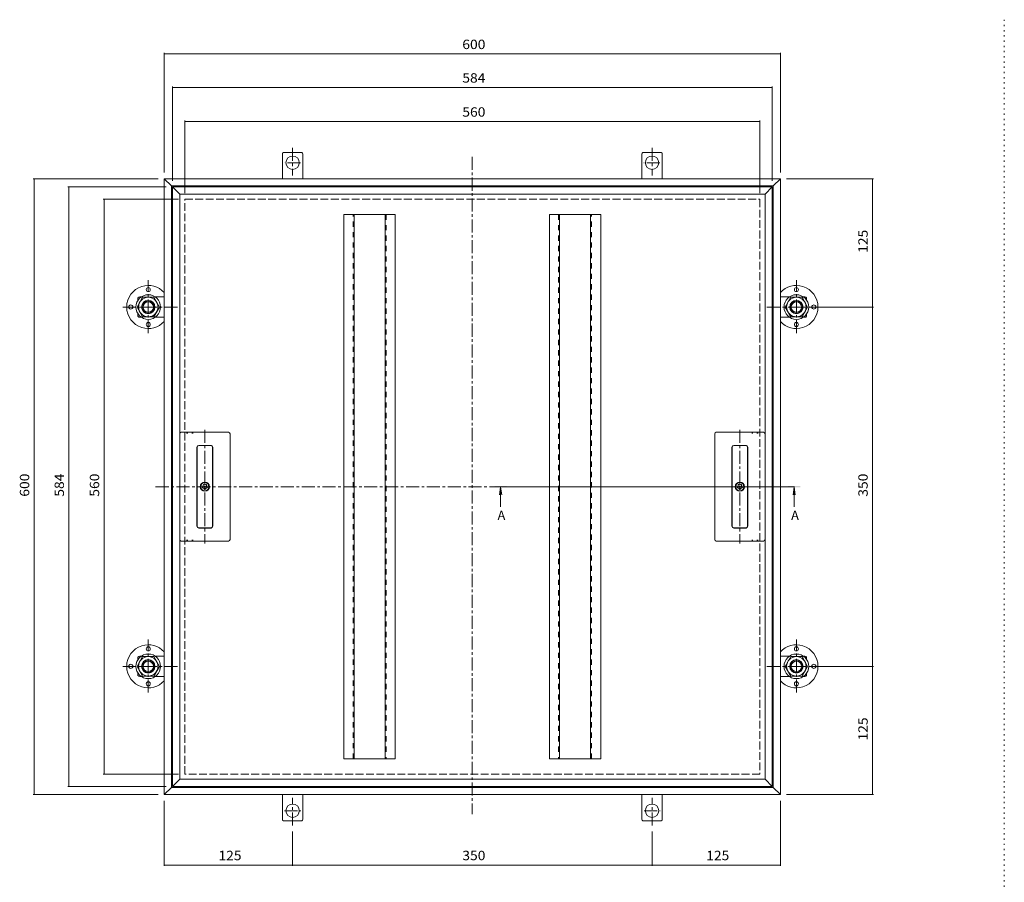
# Model space of a CAD drawing. Units: millimetres. Extents: x -1131 to 1161, y -790 to 855.
# Drawn here: x -1131 to -173, y 15 to 855 of the extents above; entities that cross this region are included whole.
import ezdxf

# ---------------------------------------------------------------- set-up
doc = ezdxf.new("R2010")
doc.units = ezdxf.units.MM
doc.header["$LTSCALE"] = 3
for name, pattern in [('JWW_CENTER1', [6.773333, 4.233333, -0.846667, 0.846667, -0.846667]), ('JWW_DASHED2', [3.386667, 1.693333, -1.693333]), ('JWW_DASHED3', [3.386667, 2.54, -0.846667]), ('JWW_HOJO', [1.693333, -1.27, 0.423333])]:
    doc.linetypes.add(name, pattern=pattern)
for name, color, linetype in [('0-9', 7, 'Continuous'), ('その他', 7, 'Continuous'), ('仕上', 7, 'Continuous'), ('寸法', 7, 'Continuous'), ('建具', 7, 'Continuous'), ('躯体', 7, 'Continuous'), ('通り芯', 7, 'Continuous')]:
    doc.layers.add(name, color=color, linetype=linetype)
doc.styles.add('ＭＳ ゴシック', font='txt', dxfattribs={"height": 1})

msp = doc.modelspace()

# ---------------------------------------------------------------- linework, layer by layer
at = {"layer": '0-9', "color": 4, "linetype": 'Continuous', "lineweight": 9}
for p, q in [((-1017.21, 575.23), (-1011.72, 584.73)), ((-1000.79, 584.73), (-1011.72, 584.73)), ((-995.31, 575.23), (-1000.79, 584.73)), ((-386.01, 575.23), (-380.52, 584.73)), ((-380.52, 584.73), (-369.59, 584.73)), ((-364.11, 575.23), (-369.59, 584.73)), ((-1017.21, 575.23), (-1011.72, 565.73)), ((-995.31, 575.23), (-1000.79, 565.73)), ((-386.01, 575.23), (-380.52, 565.73)), ((-364.11, 575.23), (-369.59, 565.73)), ((-1000.79, 565.73), (-1011.72, 565.73)), ((-380.52, 565.73), (-369.59, 565.73)), ((-1017.21, 225.23), (-1011.72, 234.73)), ((-1000.79, 234.73), (-1011.72, 234.73)), ((-995.31, 225.23), (-1000.79, 234.73)), ((-386.01, 225.23), (-380.52, 234.73)), ((-380.52, 234.73), (-369.59, 234.73)), ((-364.11, 225.23), (-369.59, 234.73)), ((-1017.21, 225.23), (-1011.72, 215.73)), ((-995.31, 225.23), (-1000.79, 215.73)), ((-386.01, 225.23), (-380.52, 215.73)), ((-364.11, 225.23), (-369.59, 215.73)), ((-1000.79, 215.73), (-1011.72, 215.73)), ((-380.52, 215.73), (-369.59, 215.73))]:
    msp.add_line(p, q, dxfattribs=at)
at = {"layer": '0-9', "color": 6, "linetype": 'Continuous', "lineweight": 9}
for centre in [(-1006.26, 575.23), (-375.06, 575.23), (-1006.26, 225.23), (-375.06, 225.23)]:
    msp.add_circle(centre, 12, dxfattribs=at)
at = {"layer": '0-9', "color": 2, "linetype": 'Continuous', "lineweight": 9}
for centre in [(-1006.26, 592.23), (-375.06, 592.23), (-1023.26, 575.23), (-358.06, 575.23), (-1006.26, 558.23), (-375.06, 558.23), (-1006.26, 242.23), (-375.06, 242.23), (-1023.26, 225.23), (-358.06, 225.23), (-1006.26, 208.23), (-375.06, 208.23)]:
    msp.add_circle(centre, 2, dxfattribs=at)
at = {"layer": '0-9', "color": 4, "linetype": 'Continuous', "lineweight": 9}
for centre in [(-1006.27, 575.23), (-375.04, 575.23), (-1006.27, 225.23), (-375.04, 225.23)]:
    msp.add_circle(centre, 9.5, dxfattribs=at)
at = {"layer": '0-9', "color": 3, "linetype": 'Continuous', "lineweight": 9}
for centre, radius in [((-1006.26, 575.23), 6), ((-1006.26, 575.23), 5.05), ((-375.06, 575.23), 6), ((-375.06, 575.23), 5.05), ((-1006.26, 225.23), 6), ((-1006.26, 225.23), 5.05), ((-375.06, 225.23), 6), ((-375.06, 225.23), 5.05)]:
    msp.add_circle(centre, radius, dxfattribs=at)
at = {"layer": '0-9', "color": 2, "linetype": 'Continuous', "lineweight": 9}
for centre, start, end in [((-1006.26, 575.23), 107.75282, 252.24718), ((-1006.26, 575.23), 42.0251, 107.75282), ((-375.06, 575.23), 72.24718, 137.9749), ((-375.06, 575.23), 287.75282, 72.24718), ((-1006.26, 575.23), 252.24718, 317.9749), ((-375.06, 575.23), 222.0251, 287.75282), ((-1006.26, 225.23), 107.75282, 252.24718), ((-1006.26, 225.23), 42.0251, 107.75282), ((-375.06, 225.23), 72.24718, 137.9749), ((-375.06, 225.23), 287.75282, 72.24718), ((-1006.26, 225.23), 252.24718, 317.9749), ((-375.06, 225.23), 222.0251, 287.75282)]:
    msp.add_arc(centre, 21, start, end, dxfattribs=at)
at = {"layer": 'その他', "color": 7, "linetype": 'Continuous', "lineweight": 9}
for p, q in [((-990.66, 822.72), (-990.66, 706.23)), ((-990.66, 821.82), (-390.66, 821.82)), ((-390.66, 822.72), (-390.66, 706.23)), ((-982.66, 790.02), (-982.66, 698.23)), ((-982.66, 789.12), (-398.66, 789.12)), ((-398.66, 790.02), (-398.66, 698.23)), ((-970.66, 756.86), (-970.66, 686.23)), ((-970.66, 755.96), (-410.66, 755.96)), ((-410.66, 756.86), (-410.66, 686.23)), ((-1118.35, 700.23), (-996.66, 700.23)), ((-1117.45, 700.23), (-1117.45, 100.23)), ((-300.02, 700.23), (-384.66, 700.23)), ((-300.92, 700.23), (-300.92, 575.23)), ((-1084.51, 692.23), (-988.66, 692.23)), ((-1083.61, 692.23), (-1083.61, 108.23)), ((-1050.22, 680.23), (-976.66, 680.23)), ((-1049.32, 680.23), (-1049.32, 120.23)), ((-300.02, 575.23), (-354.66, 575.23)), ((-300.92, 575.23), (-300.92, 225.23)), ((-300.02, 225.23), (-354.66, 225.23)), ((-300.92, 225.23), (-300.92, 100.23)), ((-1050.22, 120.23), (-976.66, 120.23)), ((-1084.51, 108.23), (-988.66, 108.23)), ((-1118.35, 100.23), (-996.66, 100.23)), ((-300.02, 100.23), (-384.66, 100.23)), ((-990.66, 30.81), (-990.66, 94.23)), ((-390.66, 30.81), (-390.66, 94.23)), ((-865.66, 30.81), (-865.66, 64.23)), ((-515.66, 30.81), (-515.66, 64.23)), ((-990.66, 31.71), (-865.66, 31.71)), ((-865.66, 31.71), (-515.66, 31.71)), ((-515.66, 31.71), (-390.66, 31.71))]:
    msp.add_line(p, q, dxfattribs=at)
at = {"layer": 'その他', "color": 7, "linetype": 'Continuous', "lineweight": 9, "const_width": 0.3}
for points in [[(-990.51, 821.82, 0.414214), (-990.66, 821.97, 0.414214), (-990.81, 821.82, 0.414214), (-990.66, 821.67, 0.414214)], [(-390.51, 821.82, 0.414214), (-390.66, 821.97, 0.414214), (-390.81, 821.82, 0.414214), (-390.66, 821.67, 0.414214)], [(-982.51, 789.12, 0.414214), (-982.66, 789.27, 0.414214), (-982.81, 789.12, 0.414214), (-982.66, 788.97, 0.414214)], [(-398.51, 789.12, 0.414214), (-398.66, 789.27, 0.414214), (-398.81, 789.12, 0.414214), (-398.66, 788.97, 0.414214)], [(-970.51, 755.96, 0.414214), (-970.66, 756.11, 0.414214), (-970.81, 755.96, 0.414214), (-970.66, 755.81, 0.414214)], [(-410.51, 755.96, 0.414214), (-410.66, 756.11, 0.414214), (-410.81, 755.96, 0.414214), (-410.66, 755.81, 0.414214)], [(-1117.3, 700.23, 0.414214), (-1117.45, 700.38, 0.414214), (-1117.6, 700.23, 0.414214), (-1117.45, 700.08, 0.414214)], [(-300.77, 700.23, 0.414214), (-300.92, 700.38, 0.414214), (-301.07, 700.23, 0.414214), (-300.92, 700.08, 0.414214)], [(-1083.46, 692.23, 0.414214), (-1083.61, 692.38, 0.414214), (-1083.76, 692.23, 0.414214), (-1083.61, 692.08, 0.414214)], [(-1049.17, 680.23, 0.414214), (-1049.32, 680.38, 0.414214), (-1049.47, 680.23, 0.414214), (-1049.32, 680.08, 0.414214)], [(-300.77, 575.23, 0.414214), (-300.92, 575.38, 0.414214), (-301.07, 575.23, 0.414214), (-300.92, 575.08, 0.414214)], [(-300.77, 225.23, 0.414214), (-300.92, 225.38, 0.414214), (-301.07, 225.23, 0.414214), (-300.92, 225.08, 0.414214)], [(-1049.17, 120.23, 0.414214), (-1049.32, 120.38, 0.414214), (-1049.47, 120.23, 0.414214), (-1049.32, 120.08, 0.414214)], [(-1083.46, 108.23, 0.414214), (-1083.61, 108.38, 0.414214), (-1083.76, 108.23, 0.414214), (-1083.61, 108.08, 0.414214)], [(-1117.3, 100.23, 0.414214), (-1117.45, 100.38, 0.414214), (-1117.6, 100.23, 0.414214), (-1117.45, 100.08, 0.414214)], [(-300.77, 100.23, 0.414214), (-300.92, 100.38, 0.414214), (-301.07, 100.23, 0.414214), (-300.92, 100.08, 0.414214)], [(-990.51, 31.71, 0.414214), (-990.66, 31.86, 0.414214), (-990.81, 31.71, 0.414214), (-990.66, 31.56, 0.414214)], [(-865.51, 31.71, 0.414214), (-865.66, 31.86, 0.414214), (-865.81, 31.71, 0.414214), (-865.66, 31.56, 0.414214)], [(-515.51, 31.71, 0.414214), (-515.66, 31.86, 0.414214), (-515.81, 31.71, 0.414214), (-515.66, 31.56, 0.414214)], [(-390.51, 31.71, 0.414214), (-390.66, 31.86, 0.414214), (-390.81, 31.71, 0.414214), (-390.66, 31.56, 0.414214)]]:
    msp.add_lwpolyline(points, format="xyb", close=True, dxfattribs=at)
at = {"layer": '仕上', "color": 3, "linetype": 'Continuous', "lineweight": 9}
for p, q in [((-975.61, 685.23), (-982.61, 692.23)), ((-982.61, 108.23), (-982.61, 692.23)), ((-982.61, 692.23), (-398.61, 692.23)), ((-405.61, 685.23), (-398.61, 692.23)), ((-398.61, 692.23), (-398.61, 108.23)), ((-975.61, 685.23), (-975.61, 115.23)), ((-405.61, 685.23), (-975.61, 685.23)), ((-405.61, 685.23), (-405.61, 115.23)), ((-974.11, 453.23), (-928.11, 453.23)), ((-926.61, 348.73), (-926.61, 451.73)), ((-454.61, 348.73), (-454.61, 451.73)), ((-407.11, 453.23), (-453.11, 453.23)), ((-958.86, 438.73), (-958.86, 361.73)), ((-958.61, 438.73), (-958.61, 361.73)), ((-957.11, 440.48), (-945.11, 440.48)), ((-957.11, 440.23), (-945.11, 440.23)), ((-943.61, 438.73), (-943.61, 361.73)), ((-943.36, 438.73), (-943.36, 361.73)), ((-437.86, 438.73), (-437.86, 361.73)), ((-437.61, 438.73), (-437.61, 361.73)), ((-424.11, 440.48), (-436.11, 440.48)), ((-424.11, 440.23), (-436.11, 440.23)), ((-422.61, 438.73), (-422.61, 361.73)), ((-422.36, 438.73), (-422.36, 361.73)), ((-957.11, 360.23), (-945.11, 360.23)), ((-957.11, 359.98), (-945.11, 359.98)), ((-424.11, 360.23), (-436.11, 360.23)), ((-424.11, 359.98), (-436.11, 359.98)), ((-974.11, 347.23), (-928.11, 347.23)), ((-407.11, 347.23), (-453.11, 347.23)), ((-975.61, 115.23), (-982.61, 108.23)), ((-975.61, 115.23), (-405.61, 115.23)), ((-405.61, 115.23), (-398.61, 108.23)), ((-398.61, 108.23), (-982.61, 108.23))]:
    msp.add_line(p, q, dxfattribs=at)
at = {"layer": '仕上', "color": 3, "linetype": 'JWW_HOJO', "lineweight": 9}
for p, q in [((-962.61, 452.23), (-972.11, 452.23)), ((-418.61, 452.23), (-409.11, 452.23)), ((-962.61, 348.23), (-972.11, 348.23)), ((-418.61, 348.23), (-409.11, 348.23))]:
    msp.add_line(p, q, dxfattribs=at)
at = {"layer": '仕上', "color": 3, "linetype": 'JWW_CENTER1', "lineweight": 9}
for p, q in [((-951.11, 455.6), (-951.11, 344.82)), ((-430.11, 455.6), (-430.11, 344.82))]:
    msp.add_line(p, q, dxfattribs=at)
at = {"layer": '仕上', "color": 4, "linetype": 'Continuous', "lineweight": 9}
for p, q in [((-663.06, 399.63), (-664.04, 392.19)), ((-663.06, 399.63), (-662.08, 392.19)), ((-663.06, 399.63), (-663.06, 380.51)), ((-377.16, 399.63), (-378.14, 392.19)), ((-377.16, 399.63), (-377.16, 380.51)), ((-377.16, 399.63), (-376.18, 392.19))]:
    msp.add_line(p, q, dxfattribs=at)
at = {"layer": '仕上', "color": 4, "linetype": 'JWW_CENTER1', "lineweight": 9}
msp.add_line((-663.06, 400.23), (-383.16, 400.23), dxfattribs=at)
at = {"layer": '仕上', "color": 3, "linetype": 'Continuous', "lineweight": 9}
for centre, radius in [((-951.11, 400.23), 4.5), ((-951.11, 400.23), 4), ((-430.11, 400.23), 4.5), ((-430.11, 400.23), 4), ((-951.11, 400.23), 0.6), ((-430.11, 400.23), 0.6)]:
    msp.add_circle(centre, radius, dxfattribs=at)
for centre, radius, start, end in [((-974.11, 451.73), 1.5, 90, 180), ((-928.11, 451.73), 1.5, 0, 90), ((-453.11, 451.73), 1.5, 90, 180), ((-407.11, 451.73), 1.5, 0, 90), ((-957.11, 438.73), 1.75, 90, 180), ((-957.11, 438.73), 1.5, 90, 180), ((-945.11, 438.73), 1.75, 0, 90), ((-945.11, 438.73), 1.5, 0, 90), ((-436.11, 438.73), 1.75, 90, 180), ((-436.11, 438.73), 1.5, 90, 180), ((-424.11, 438.73), 1.75, 0, 90), ((-424.11, 438.73), 1.5, 0, 90), ((-952.78, 399.69), 0.8, 114.67029, 281.32961), ((-953.36, 400.96), 0.599, 294.67038, 29.3295), ((-952.14, 401.64), 0.8, 42.67029, 209.32961), ((-952.5, 398.31), 0.599, 6.67038, 101.3295), ((-951.11, 398.48), 0.8, 186.67029, 353.32961), ((-951.11, 402.59), 0.599, 222.67038, 317.3295), ((-950.08, 401.64), 0.8, 330.67029, 137.32961), ((-949.72, 398.31), 0.599, 78.67038, 173.3295), ((-949.45, 399.69), 0.8, 258.67029, 65.32961), ((-948.86, 400.96), 0.599, 150.67038, 245.3295), ((-431.78, 399.69), 0.8, 114.67039, 281.32971), ((-432.36, 400.96), 0.599, 294.6705, 29.32962), ((-431.14, 401.64), 0.8, 42.67039, 209.32971), ((-431.5, 398.31), 0.599, 6.6705, 101.32962), ((-430.11, 398.48), 0.8, 186.67039, 353.32971), ((-430.11, 402.59), 0.599, 222.6705, 317.32962), ((-429.08, 401.64), 0.8, 330.67039, 137.32971), ((-428.72, 398.31), 0.599, 78.6705, 173.32962), ((-428.45, 399.69), 0.8, 258.67039, 65.32971), ((-427.86, 400.96), 0.599, 150.6705, 245.32962), ((-957.11, 361.73), 1.75, 180, 270), ((-957.11, 361.73), 1.5, 180, 270), ((-945.11, 361.73), 1.5, 270, 0), ((-945.11, 361.73), 1.75, 270, 0), ((-436.11, 361.73), 1.75, 180, 270), ((-436.11, 361.73), 1.5, 180, 270), ((-424.11, 361.73), 1.5, 270, 0), ((-424.11, 361.73), 1.75, 270, 0), ((-974.11, 348.73), 1.5, 180, 270), ((-928.11, 348.73), 1.5, 270, 0), ((-453.11, 348.73), 1.5, 180, 270), ((-407.11, 348.73), 1.5, 270, 0)]:
    msp.add_arc(centre, radius, start, end, dxfattribs=at)
at = {"layer": '仕上', "color": 4, "linetype": 'Continuous', "lineweight": 9}
for points in [[(-669.06, 399.63), (-657.06, 399.63), (-669.06, 400.83), (-657.06, 400.83)], [(-371.16, 399.63), (-383.16, 399.63), (-371.16, 400.83), (-383.16, 400.83)]]:
    msp.add_solid(points, dxfattribs=at)
at = {"layer": '建具', "color": 2, "linetype": 'Continuous', "lineweight": 9}
for p, q in [((-765.66, 665.23), (-815.66, 665.23)), ((-815.66, 135.23), (-815.66, 665.23)), ((-805.66, 665.23), (-805.66, 135.23)), ((-775.66, 665.23), (-775.66, 135.23)), ((-765.66, 135.23), (-765.66, 665.23)), ((-615.66, 665.23), (-565.66, 665.23)), ((-615.66, 135.23), (-615.66, 665.23)), ((-605.66, 665.23), (-605.66, 135.23)), ((-575.66, 665.23), (-575.66, 135.23)), ((-565.66, 135.23), (-565.66, 665.23)), ((-765.66, 135.23), (-815.66, 135.23)), ((-615.66, 135.23), (-565.66, 135.23))]:
    msp.add_line(p, q, dxfattribs=at)
at = {"layer": '建具', "color": 2, "linetype": 'JWW_DASHED2', "lineweight": 9}
for p, q in [((-806.86, 135.23), (-806.86, 665.23)), ((-774.46, 665.23), (-774.46, 135.23)), ((-606.86, 665.23), (-606.86, 135.23)), ((-574.46, 135.23), (-574.46, 665.23))]:
    msp.add_line(p, q, dxfattribs=at)
at = {"layer": '躯体', "color": 2, "linetype": 'JWW_CENTER1', "lineweight": 9}
for p, q in [((-865.66, 730.21), (-865.66, 703.44)), ((-515.66, 730.21), (-515.66, 703.44)), ((-857.9, 715.82), (-873.32, 715.82)), ((-508.13, 715.82), (-523.67, 715.82)), ((-865.66, 70.22), (-865.66, 97)), ((-515.66, 70.22), (-515.66, 97)), ((-873.73, 84.62), (-857.6, 84.62)), ((-523.45, 84.62), (-507.72, 84.62))]:
    msp.add_line(p, q, dxfattribs=at)
at = {"layer": '躯体', "color": 2, "linetype": 'Continuous', "lineweight": 9}
for p, q in [((-875.66, 724.07), (-875.66, 700.22)), ((-856.69, 725.82), (-874.62, 725.82)), ((-855.66, 724.07), (-855.66, 700.22)), ((-525.66, 724.07), (-525.66, 700.22)), ((-524.62, 725.82), (-506.69, 725.82)), ((-505.66, 724.07), (-505.66, 700.22)), ((-983.66, 693.23), (-990.66, 700.23)), ((-990.66, 700.23), (-990.66, 100.23)), ((-390.66, 700.23), (-990.66, 700.23)), ((-397.66, 693.23), (-390.66, 700.23)), ((-390.66, 100.23), (-390.66, 700.23)), ((-983.66, 693.23), (-983.66, 107.23)), ((-397.66, 693.23), (-983.66, 693.23)), ((-397.66, 107.23), (-397.66, 693.23)), ((-1014.51, 585.23), (-1012.89, 585.23)), ((-999.62, 585.23), (-990.66, 585.23)), ((-381.69, 585.23), (-390.66, 585.23)), ((-366.81, 585.23), (-368.42, 585.23)), ((-1016.26, 584.2), (-1016.26, 581.86)), ((-365.06, 584.2), (-365.06, 581.86)), ((-1016.26, 568.59), (-1016.26, 566.26)), ((-365.06, 568.59), (-365.06, 566.26)), ((-1014.51, 565.23), (-1012.89, 565.23)), ((-999.62, 565.23), (-990.66, 565.23)), ((-381.69, 565.23), (-390.66, 565.23)), ((-366.81, 565.23), (-368.42, 565.23)), ((-1016.26, 234.2), (-1016.26, 231.86)), ((-1014.51, 235.23), (-1012.89, 235.23)), ((-999.62, 235.23), (-990.66, 235.23)), ((-381.69, 235.23), (-390.66, 235.23)), ((-366.81, 235.23), (-368.42, 235.23)), ((-365.06, 234.2), (-365.06, 231.86)), ((-1016.26, 218.59), (-1016.26, 216.26)), ((-1014.51, 215.23), (-1012.89, 215.23)), ((-999.62, 215.23), (-990.66, 215.23)), ((-381.69, 215.23), (-390.66, 215.23)), ((-366.81, 215.23), (-368.42, 215.23)), ((-365.06, 218.59), (-365.06, 216.26)), ((-983.66, 107.23), (-990.66, 100.23)), ((-983.66, 107.23), (-397.66, 107.23)), ((-397.66, 107.23), (-390.66, 100.23)), ((-990.66, 100.23), (-390.66, 100.23)), ((-875.66, 76.37), (-875.66, 100.22)), ((-855.66, 76.37), (-855.66, 100.22)), ((-525.66, 76.37), (-525.66, 100.22)), ((-505.66, 76.37), (-505.66, 100.22)), ((-856.69, 74.62), (-874.62, 74.62)), ((-524.62, 74.62), (-506.69, 74.62))]:
    msp.add_line(p, q, dxfattribs=at)
at = {"layer": '躯体', "color": 2, "linetype": 'JWW_DASHED3', "lineweight": 9}
for p, q in [((-970.61, 120.23), (-970.61, 680.23)), ((-970.61, 680.23), (-410.61, 680.23)), ((-410.61, 680.23), (-410.61, 120.23)), ((-410.61, 120.23), (-970.61, 120.23))]:
    msp.add_line(p, q, dxfattribs=at)
at = {"layer": '躯体', "color": 6, "linetype": 'JWW_CENTER1', "lineweight": 9}
for p, q in [((-1006.26, 549.66), (-1006.26, 601.25)), ((-375.06, 549.66), (-375.06, 601.25)), ((-977.61, 575.23), (-1032.67, 575.23)), ((-403.7, 575.23), (-348.64, 575.23)), ((-1006.26, 199.66), (-1006.26, 251.25)), ((-375.06, 199.66), (-375.06, 251.25)), ((-977.61, 225.23), (-1032.67, 225.23)), ((-403.7, 225.23), (-348.64, 225.23))]:
    msp.add_line(p, q, dxfattribs=at)
at = {"layer": '躯体', "color": 2, "linetype": 'Continuous', "lineweight": 9}
for centre in [(-865.66, 715.82), (-515.66, 715.82), (-1006.26, 575.23), (-375.06, 575.23), (-1006.26, 225.23), (-375.06, 225.23), (-865.66, 84.62), (-515.66, 84.62)]:
    msp.add_circle(centre, 6.5, dxfattribs=at)
for centre, start, end in [((-873.66, 724.07), 118.95502, 180), ((-857.66, 724.07), 0, 61.04498), ((-523.66, 724.07), 118.95502, 180), ((-507.66, 724.07), 0, 61.04498), ((-1014.51, 583.23), 90, 151.04498), ((-366.81, 583.23), 28.95502, 90), ((-1014.51, 567.23), 208.95502, 270), ((-366.81, 567.23), 270, 331.04498), ((-1014.51, 233.23), 90, 151.04498), ((-366.81, 233.23), 28.95502, 90), ((-1014.51, 217.23), 208.95502, 270), ((-366.81, 217.23), 270, 331.04498), ((-873.66, 76.37), 180, 241.04498), ((-857.66, 76.37), 298.95502, 0), ((-523.66, 76.37), 180, 241.04498), ((-507.66, 76.37), 298.95502, 0)]:
    msp.add_arc(centre, 2, start, end, dxfattribs=at)
at = {"layer": '通り芯', "color": 7, "linetype": 'JWW_HOJO', "lineweight": 9}
msp.add_line((-172.59, 855.13), (-172.59, -740.87), dxfattribs=at)
at = {"layer": '通り芯', "color": 7, "linetype": 'JWW_CENTER1', "lineweight": 9}
for p, q in [((-690.66, 721.59), (-690.66, 81.2)), ((-999.07, 400.23), (-376, 400.23))]:
    msp.add_line(p, q, dxfattribs=at)

# ---------------------------------------------------------------- texts
at = {"layer": 'その他', "color": 2, "linetype": 'Continuous', "lineweight": 211, "style": 'ＭＳ ゴシック', "width": 1.083333}
for s, p in [('600', (-700.41, 826.51)), ('584', (-700.41, 793.82)), ('560', (-700.41, 760.65)), ('125', (-937.91, 36.4)), ('350', (-700.41, 36.4)), ('125', (-462.91, 36.4))]:
    msp.add_text(s, height=9.144, dxfattribs=at).set_placement(p)
for s, p in [('125', (-305.61, 627.98)), ('600', (-1122.15, 390.48)), ('584', (-1088.3, 390.48)), ('560', (-1054.02, 390.48)), ('350', (-305.61, 390.48)), ('125', (-305.61, 152.98))]:
    msp.add_text(s, height=9.144, rotation=90, dxfattribs=at).set_placement(p)
at = {"layer": '寸法', "color": 2, "linetype": 'Continuous', "lineweight": 9, "style": 'ＭＳ ゴシック'}
for p in [(-666.12, 367.75), (-380.21, 367.75)]:
    msp.add_text('A', height=9.14, dxfattribs=at).set_placement(p)

doc.saveas('drawing.dxf')
